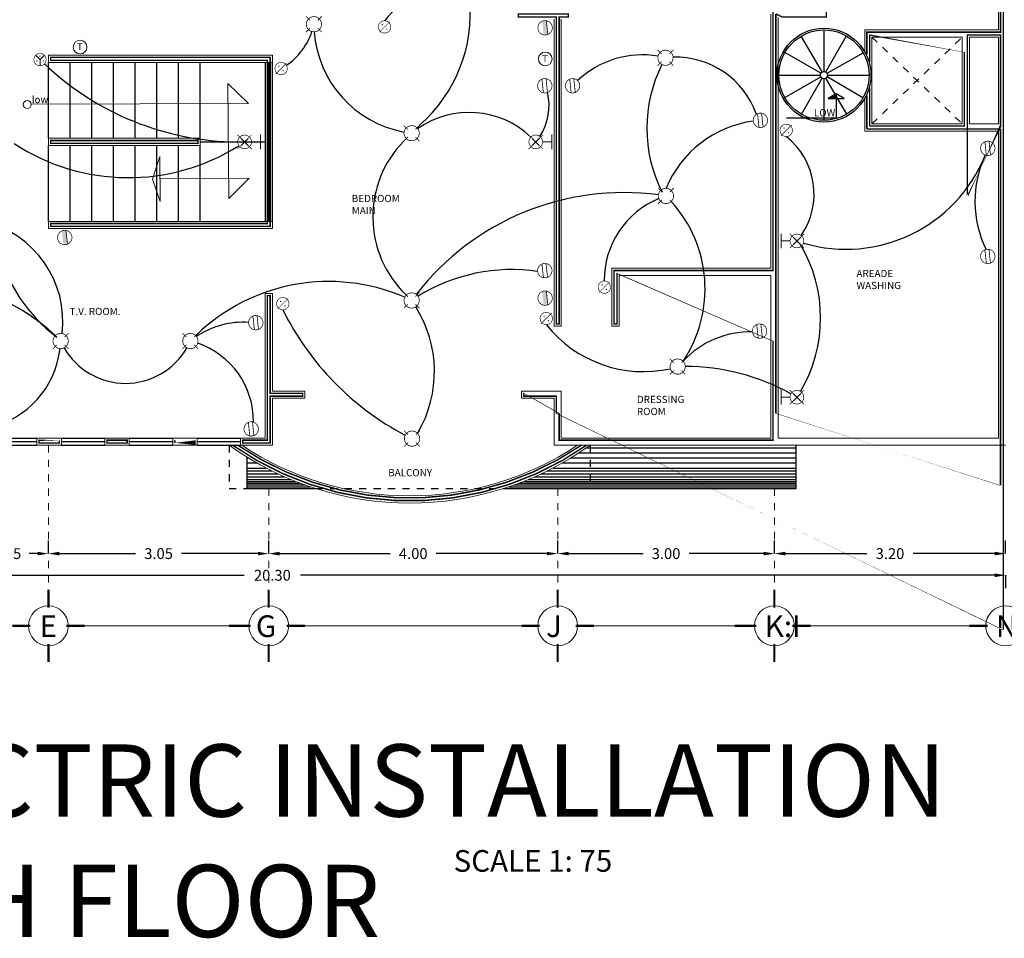
# Model space of a CAD drawing. Units: millimetres. Extents: x 53681 to 53749, y 52109 to 52319.
# Drawn here: x 53719 to 53733, y 52132 to 52144 of the extents above; entities that cross this region are included whole.
import ezdxf
from ezdxf.enums import TextEntityAlignment as Align

# ---------------------------------------------------------------- set-up
doc = ezdxf.new("R2010")
doc.units = ezdxf.units.MM
doc.header["$LTSCALE"] = 0.5
doc.linetypes.add('CENTER2', pattern=[28.575000000000003, 19.05, -3.175, 3.175, -3.175])
doc.linetypes.add('DASHED', pattern=[19.049999999999997, 12.7, -6.35])
for name, color, linetype in [('acabedos', 30, 'Continuous'), ('cableado', 5, 'Continuous'), ('calidad', 20, 'Continuous'), ('ESCALERA', 2, 'Continuous'), ('TEXT', 18, 'Continuous'), ('TEXT2', 119, 'Continuous'), ('TRAZO', 7, 'DASHED'), ('ventana', 11, 'Continuous')]:
    doc.layers.add(name, color=color, linetype=linetype)
for name, color, linetype, lineweight in [('CIRCEJES', 206, 'Continuous', 0), ('EJSCOT', 2, 'CENTER2', 0), ('INST-ELEC', 32, 'Continuous', 0), ('LINEJS', 32, 'Continuous', 0), ('MURO', 7, 'Continuous', 13)]:
    doc.layers.add(name, color=color, linetype=linetype, lineweight=lineweight)
doc.styles.add('AU', font='au101s01.shx')
doc.styles.add('RomanS', font='romans.shx')
doc.dimstyles.get("Standard").update_dxf_attribs({"dimtxt": 0.15, "dimasz": 0.15, "dimexe": 0.18, "dimexo": 0.0625, "dimgap": 0.09, "dimtad": 0, "dimtih": 1, "dimtoh": 1, "dimzin": 0, "dimdsep": 46, "dimtxsty": 'RomanS', "dimcen": 0.09, "dimclrd": 91, "dimclre": 7, "dimclrt": 190, "dimadec": 0, "dimazin": 0, "dimtfac": 1, "dimtofl": 0, "dimtmove": 0, "dimatfit": 3, "dimfxl": 1, "dimfxlon": 1, "dimtolj": 1, "dimtzin": 0, "dimarcsym": 0})

# ---------------------------------------------------------------- blocks, each defined once
blk = doc.blocks.new('rwww')
at = {"layer": 'MURO'}
for p, q in [((-0.271377756507718, -1.315950729134784), (-0.2855950113444123, 0.280553323449567)), ((0, 0), (-0.2855950113444123, 0.280553323449567)), ((0, 0), (-3.005808906913444, -0.00806208099675132)), ((-1.328180019307183, -1.044084872766689), (-1.227022209757706, -0.7319364306240459)), ((-1.221474146950641, -1.354947331979929), (-1.227022209757706, -0.7319364306240459)), ((-1.328180019307183, -1.044084872766689), (-1.221474146950641, -1.354947331979929)), ((0.008769601423409767, -1.030359173055331), (-1.224251953986823, -1.04301790255704)), ((0.009175566941848956, -1.030355717797647), (-0.271377756507718, -1.315950729134784))]:
    blk.add_line(p, q, dxfattribs=at)
blk.add_circle((-3.060680550326651, -0.01296537232701667), 0.05509028513918678, dxfattribs=at)
blk = doc.blocks.new('*D357')
at = {"layer": 'Defpoints', "color": 0, "transparency": 16777216}
for p in [(53718.57016999624, 52137.05853311344), (53719.72016999624, 52137.05853311344), (53719.72016999624, 52137.05853311344)]:
    blk.add_point(p, dxfattribs=at)
at = {"layer": 'MURO', "color": 7, "lineweight": -2, "transparency": 16777216}
for p, q in [((53718.57016999624, 52137.05853311344), (53718.57016999624, 52137.23853311344)), ((53719.72016999624, 52137.05853311344), (53719.72016999624, 52137.23853311344))]:
    blk.add_line(p, q, dxfattribs=at)
at = {"layer": 'MURO', "color": 91, "lineweight": -2, "transparency": 16777216}
for p, q in [((53718.72016999625, 52137.05853311344), (53718.83731285339, 52137.05853311344)), ((53719.57016999624, 52137.05853311344), (53719.4530271391, 52137.05853311344))]:
    blk.add_line(p, q, dxfattribs=at)
at = {"layer": 'MURO', "color": 91, "transparency": 16777216}
for points in [[(53718.72016999625, 52137.08353311344), (53718.72016999625, 52137.03353311344), (53718.57016999624, 52137.05853311344)], [(53719.57016999624, 52137.08353311344), (53719.57016999624, 52137.03353311344), (53719.72016999624, 52137.05853311344)]]:
    blk.add_solid(points, dxfattribs=at)
at = {"layer": 'MURO', "color": 190, "transparency": 16777216, "insert": (53719.14516999624, 52137.05853311344), "char_height": 0.15, "attachment_point": 5, "style": 'RomanS'}
blk.add_mtext('\\A1;1.15', dxfattribs=at)
blk = doc.blocks.new('*D358')
at = {"layer": 'Defpoints', "color": 0, "transparency": 16777216}
for p in [(53719.72016999624, 52137.05853311344), (53722.77016999626, 52137.05853311344), (53722.77016999626, 52137.05853311344)]:
    blk.add_point(p, dxfattribs=at)
at = {"layer": 'MURO', "color": 7, "lineweight": -2, "transparency": 16777216}
for p, q in [((53719.72016999624, 52137.05853311344), (53719.72016999624, 52137.23853311344)), ((53722.77016999626, 52137.05853311344), (53722.77016999626, 52137.23853311344))]:
    blk.add_line(p, q, dxfattribs=at)
at = {"layer": 'MURO', "color": 91, "lineweight": -2, "transparency": 16777216}
for p, q in [((53719.87016999624, 52137.05853311344), (53720.92659856768, 52137.05853311344)), ((53722.62016999625, 52137.05853311344), (53721.56374142482, 52137.05853311344))]:
    blk.add_line(p, q, dxfattribs=at)
at = {"layer": 'MURO', "color": 91, "transparency": 16777216}
for points in [[(53719.87016999624, 52137.08353311344), (53719.87016999624, 52137.03353311344), (53719.72016999624, 52137.05853311344)], [(53722.62016999625, 52137.08353311344), (53722.62016999625, 52137.03353311344), (53722.77016999626, 52137.05853311344)]]:
    blk.add_solid(points, dxfattribs=at)
at = {"layer": 'MURO', "color": 190, "transparency": 16777216, "insert": (53721.24516999625, 52137.05853311344), "char_height": 0.15, "attachment_point": 5, "style": 'RomanS'}
blk.add_mtext('\\A1;3.05', dxfattribs=at)
blk = doc.blocks.new('*D359')
at = {"layer": 'Defpoints', "color": 0, "transparency": 16777216}
for p in [(53722.77016999626, 52137.05853311344), (53726.77016999624, 52137.05853311344), (53726.77016999624, 52137.05853311344)]:
    blk.add_point(p, dxfattribs=at)
at = {"layer": 'MURO', "color": 7, "lineweight": -2, "transparency": 16777216}
for p, q in [((53722.77016999626, 52137.05853311344), (53722.77016999626, 52137.23853311344)), ((53726.77016999624, 52137.05853311344), (53726.77016999624, 52137.23853311344))]:
    blk.add_line(p, q, dxfattribs=at)
at = {"layer": 'MURO', "color": 91, "lineweight": -2, "transparency": 16777216}
for p, q in [((53722.92016999626, 52137.05853311344), (53724.45159856768, 52137.05853311344)), ((53726.62016999624, 52137.05853311344), (53725.08874142482, 52137.05853311344))]:
    blk.add_line(p, q, dxfattribs=at)
at = {"layer": 'MURO', "color": 91, "transparency": 16777216}
for points in [[(53722.92016999626, 52137.08353311344), (53722.92016999626, 52137.03353311344), (53722.77016999626, 52137.05853311344)], [(53726.62016999624, 52137.08353311344), (53726.62016999624, 52137.03353311344), (53726.77016999624, 52137.05853311344)]]:
    blk.add_solid(points, dxfattribs=at)
at = {"layer": 'MURO', "color": 190, "transparency": 16777216, "insert": (53724.77016999625, 52137.05853311344), "char_height": 0.15, "attachment_point": 5, "style": 'RomanS'}
blk.add_mtext('\\A1;4.00', dxfattribs=at)
blk = doc.blocks.new('*D360')
at = {"layer": 'Defpoints', "color": 0, "transparency": 16777216}
for p in [(53726.77016999624, 52137.05853311344), (53729.77016999624, 52137.05853311344), (53729.77016999624, 52137.05853311344)]:
    blk.add_point(p, dxfattribs=at)
at = {"layer": 'MURO', "color": 7, "lineweight": -2, "transparency": 16777216}
for p, q in [((53726.77016999624, 52137.05853311344), (53726.77016999624, 52137.23853311344)), ((53729.77016999624, 52137.05853311344), (53729.77016999624, 52137.23853311344))]:
    blk.add_line(p, q, dxfattribs=at)
at = {"layer": 'MURO', "color": 91, "lineweight": -2, "transparency": 16777216}
for p, q in [((53726.92016999624, 52137.05853311344), (53727.95159856767, 52137.05853311344)), ((53729.62016999624, 52137.05853311344), (53728.58874142481, 52137.05853311344))]:
    blk.add_line(p, q, dxfattribs=at)
at = {"layer": 'MURO', "color": 91, "transparency": 16777216}
for points in [[(53726.92016999624, 52137.08353311344), (53726.92016999624, 52137.03353311344), (53726.77016999624, 52137.05853311344)], [(53729.62016999624, 52137.08353311344), (53729.62016999624, 52137.03353311344), (53729.77016999624, 52137.05853311344)]]:
    blk.add_solid(points, dxfattribs=at)
at = {"layer": 'MURO', "color": 190, "transparency": 16777216, "insert": (53728.27016999624, 52137.05853311344), "char_height": 0.15, "attachment_point": 5, "style": 'RomanS'}
blk.add_mtext('\\A1;3.00', dxfattribs=at)
blk = doc.blocks.new('*D381')
at = {"layer": 'Defpoints', "color": 0, "transparency": 16777216}
for p in [(53729.77016999624, 52137.05853311344), (53732.97016999625, 52137.05853311344), (53732.97016999625, 52137.05853311344)]:
    blk.add_point(p, dxfattribs=at)
at = {"layer": 'MURO', "color": 7, "lineweight": -2, "transparency": 16777216}
for p, q in [((53729.77016999624, 52137.05853311344), (53729.77016999624, 52137.23853311344)), ((53732.97016999625, 52137.05853311344), (53732.97016999625, 52137.23853311344))]:
    blk.add_line(p, q, dxfattribs=at)
at = {"layer": 'MURO', "color": 91, "lineweight": -2, "transparency": 16777216}
for p, q in [((53729.92016999624, 52137.05853311344), (53731.05159856768, 52137.05853311344)), ((53732.82016999625, 52137.05853311344), (53731.68874142482, 52137.05853311344))]:
    blk.add_line(p, q, dxfattribs=at)
at = {"layer": 'MURO', "color": 91, "transparency": 16777216}
for points in [[(53729.92016999624, 52137.08353311344), (53729.92016999624, 52137.03353311344), (53729.77016999624, 52137.05853311344)], [(53732.82016999625, 52137.08353311344), (53732.82016999625, 52137.03353311344), (53732.97016999625, 52137.05853311344)]]:
    blk.add_solid(points, dxfattribs=at)
at = {"layer": 'MURO', "color": 190, "transparency": 16777216, "insert": (53731.37016999625, 52137.05853311344), "char_height": 0.15, "attachment_point": 5, "style": 'RomanS'}
blk.add_mtext('\\A1;3.20', dxfattribs=at)
blk = doc.blocks.new('*D382')
at = {"layer": 'Defpoints', "color": 0, "transparency": 16777216}
for p in [(53712.67016999625, 52136.75853311345), (53732.97016999625, 52136.75853311345), (53732.97016999625, 52136.75853311344)]:
    blk.add_point(p, dxfattribs=at)
at = {"layer": 'MURO', "color": 7, "lineweight": -2, "transparency": 16777216}
for p, q in [((53712.67016999625, 52136.75853311344), (53712.67016999625, 52136.57853311344)), ((53732.97016999625, 52136.75853311344), (53732.97016999625, 52136.57853311344))]:
    blk.add_line(p, q, dxfattribs=at)
at = {"layer": 'MURO', "color": 91, "lineweight": -2, "transparency": 16777216}
for p, q in [((53712.82016999625, 52136.75853311344), (53722.43016999625, 52136.75853311344)), ((53732.82016999625, 52136.75853311344), (53723.21016999625, 52136.75853311344))]:
    blk.add_line(p, q, dxfattribs=at)
at = {"layer": 'MURO', "color": 91, "transparency": 16777216}
for points in [[(53712.82016999625, 52136.78353311344), (53712.82016999625, 52136.73353311344), (53712.67016999625, 52136.75853311344)], [(53732.82016999625, 52136.78353311344), (53732.82016999625, 52136.73353311344), (53732.97016999625, 52136.75853311344)]]:
    blk.add_solid(points, dxfattribs=at)
at = {"layer": 'MURO', "color": 190, "transparency": 16777216, "insert": (53722.82016999625, 52136.75853311344), "char_height": 0.15, "attachment_point": 5, "style": 'RomanS'}
blk.add_mtext('\\A1;20.30', dxfattribs=at)
blk = doc.blocks.new('SPOT')
at = {"const_width": 0.01}
for points in [[(-0.1060660171738164, 0.1060660171738732), (-0.05203729193655704, 0.05203729193659967)], [(0.1060660171738448, 0.1060660171738306), (0.05203729192282935, 0.05203729192280093)], [(-0.1060660171738448, -0.1060660171738448), (-0.05203729193385698, -0.05203729193387119)], [(0.1060660171738448, -0.106066017173859), (0.05203729193658546, -0.05203729193658546)]]:
    blk.add_lwpolyline(points, dxfattribs=at)
blk.add_lwpolyline([(0.07215655597997284, -0.07215655597997284, 0.9999999999999999), (-0.07215655597997284, 0.07215655597997284, 1)], format="xyb", close=True, dxfattribs=at)
blk = doc.blocks.new('CONTACTO')
at = {"layer": 'INST-ELEC', "const_width": 0.01162725722175327}
blk.add_lwpolyline([(0.02116487525128719, -0.1390306393328018, -0.9999999999999999), (0.1889614425736568, 0.02876592798952515, -1)], format="xyb", close=True, dxfattribs=at)
at = {"layer": 'INST-ELEC', "const_width": 0.01291917469083697}
for points in [[(0.1601955145868033, -0.1601955145826111), (0, 0)], [(0.2087550787344981, -0.1128023631816575), (0.04739315139974565, 0.04855956414920115)]]:
    blk.add_lwpolyline(points, dxfattribs=at)
blk = doc.blocks.new('ARBOTANTE EXT.')
at = {"layer": 'INST-ELEC'}
for p, q in [((-3.302914855073027, 82.39199218765393), (-3.302914855073027, 82.55843356620105)), ((-3.19980309450716, 82.47521287692749), (-3.302914855073027, 82.47521287692749))]:
    blk.add_line(p, q, dxfattribs=at)
for points in [[(-3.161573485198801, 82.51499422595751), (-3.082010787147169, 82.43543152790588)], [(-3.161573485200847, 82.43543152789536), (-3.08201078713671, 82.51499422595961)]]:
    blk.add_lwpolyline(points, dxfattribs=at)
at = {"layer": 'INST-ELEC', "xscale": -0.7644776957376962, "yscale": 0.764477695737753, "zscale": 0.7644776957377565, "rotation": 180}
blk.add_blockref('SPOT', (-3.121792136168779, 82.47521287692749), dxfattribs=at)
blk = doc.blocks.new('ES')
at = {"layer": 'INST-ELEC'}
for p, q in [((-0.06041467065762163, 0.06041467065765005), (0, 0)), ((0.06041467065762163, 0.06041467065765005), (0, 0)), ((0, 0), (0, -0.08543924661033486))]:
    blk.add_line(p, q, dxfattribs=at)
at = {"layer": 'INST-ELEC', "const_width": 0.008372720931194805}
for points in [[(0, -0.08543924661033486, -0.9999999999999999), (0, 0.08543924661036328, -1)], [(0.003451655123996034, 0.04808270238852685, -1), (-0.004921065807195646, 0.04808270238852685, -1)], [(-0.04564272754410581, -0.01821335274814118, -1), (-0.03727000661291413, -0.01821335274814118, -1)], [(0.05044835064492759, -0.01612530701959258, -1), (0.04207562971373591, -0.01612530701959258, -1)]]:
    blk.add_lwpolyline(points, format="xyb", close=True, dxfattribs=at)
blk = doc.blocks.new('NUM')
blk.add_circle((0, 0), 0.1489827129943923)
at = {"style": 'AU', "width": 0.2831694270422047}
blk.add_attdef('NUM', text='', height=0.1452000000000001, dxfattribs=at).set_placement((-0.05563739871042017, -0.06581662648473596), (0.06575328938504388, -0.06581662648473596), align=Align.FIT)
blk = doc.blocks.new('APAGSEN')
at = {"const_width": 0.01}
for points in [[(0, -0.102044780081016, 0.9999999999999999), (0, 0.102044780081016, 1)], [(0.0414373147657372, 0.03726866614153579, 1), (0.03143731476573208, 0.03726866614153579, 1)], [(-0.0414373147657372, -0.03726866614153934, 1), (-0.03143731476573208, -0.03726866614153934, 1)]]:
    blk.add_lwpolyline(points, format="xyb", close=True, dxfattribs=at)
blk.add_lwpolyline([(0.09086789519422922, -0.09086789519422922), (-0.09086789519422922, 0.09086789519422567)], dxfattribs=at)
blk = doc.blocks.new('APAGA')
blk.add_blockref('APAGSEN', (0.6484883178210907, 0.3886010967088964))

msp = doc.modelspace()

# ---------------------------------------------------------------- hatches: boundary and pattern name
at = {"layer": 'MURO'}
h = msp.add_hatch(color=5, dxfattribs=at)
h.set_gradient(color1=(0, 0, 255), one_color=1, tint=1)
h.paths.add_polyline_path([(53726.61287588659, 52144.43697815652, 0.1460187956562662), (53726.55628380681, 52144.43019441483), (53726.57663499295, 52144.24098317196, 0.1460187956591581), (53726.63337525342, 52144.2463892321)])
h = msp.add_hatch(color=5, dxfattribs=at)
h.set_gradient(color1=(0, 0, 255), one_color=1, tint=1)
h.paths.add_polyline_path([(53719.96323123843, 52141.53314742811, 0.1460187956562662), (53719.90663915866, 52141.52636368643), (53719.92699034479, 52141.33715244356, 0.1460187956591581), (53719.98373060527, 52141.34255850369)])
h = msp.add_hatch(color=5, dxfattribs=at)
h.set_gradient(color1=(0, 0, 255), one_color=1, tint=1)
h.paths.add_polyline_path([(53726.61287588659, 52140.69371945233, 0.1460187956562662), (53726.55628380681, 52140.68693571064), (53726.57663499295, 52140.49772446777, 0.1460187956591581), (53726.63337525342, 52140.5031305279)])

# ---------------------------------------------------------------- linework, layer by layer
at = {"color": 0}
msp.add_lwpolyline([(53730.62653624364, 52143.42260581562), (53730.62653624364, 52143.08653538798), (53729.93622585184, 52143.08653538798)], dxfattribs=at)
msp.add_lwpolyline([(53730.62653624364, 52143.42260581562), (53730.51539426549, 52143.36197621344), (53730.73767822178, 52143.36197621344)], close=True, dxfattribs=at)
at = {"color": 9}
msp.add_solid([(53730.51539426549, 52143.36197621344), (53730.62653624364, 52143.36197621344), (53730.62653624364, 52143.42260581562)], dxfattribs=at)
at = {"layer": 'acabedos'}
for p, q in [((53730.07016999626, 52137.95853311344), (53730.07016999626, 52138.55853311344)), ((53727.06594545439, 52138.45353311344), (53730.07016999626, 52138.45353311345)), ((53727.17034090866, 52138.52353311345), (53730.07016999626, 52138.52353311345)), ((53722.47016999625, 52137.95853311347), (53722.47016999625, 52138.39309561823)), ((53722.47016999625, 52138.38353311345), (53722.48584962976, 52138.38353311345)), ((53722.47016999625, 52138.31353311346), (53722.60548030265, 52138.31353311347)), ((53726.83485968984, 52138.31353311346), (53730.07016999626, 52138.31353311345)), ((53726.95449036274, 52138.38353311345), (53730.07016999626, 52138.38353311345)), ((53722.47016999625, 52138.24353311345), (53722.73476386648, 52138.24353311345)), ((53722.47016999625, 52138.20353311345), (53722.81372369485, 52138.20353311346)), ((53722.47016999625, 52138.16353311345), (53722.89697568407, 52138.16353311344)), ((53726.54336430843, 52138.16353311344), (53730.07016999626, 52138.16353311345)), ((53726.62661629764, 52138.20353311345), (53730.07016999626, 52138.20353311345)), ((53726.70557612601, 52138.24353311345), (53730.07016999626, 52138.24353311345)), ((53722.47016999625, 52138.12353311345), (53722.98513757578, 52138.12353311345)), ((53722.47016999625, 52138.08353311345), (53723.07900044375, 52138.08353311345)), ((53722.47016999625, 52138.05853311345), (53723.1410088265, 52138.05853311345)), ((53722.47016999625, 52138.03353311345), (53723.20596641018, 52138.03353311345)), ((53726.23437358232, 52138.03353311346), (53730.07016999626, 52138.03353311345)), ((53726.29933116601, 52138.05853311346), (53730.07016999626, 52138.05853311345)), ((53726.36133954875, 52138.08353311345), (53730.07016999626, 52138.08353311345)), ((53726.45520241671, 52138.12353311345), (53730.07016999626, 52138.12353311345)), ((53722.47016999625, 52138.00853311345), (53723.27427062215, 52138.00853311345)), ((53722.47016999625, 52137.98353311345), (53723.34642056492, 52137.98353311345)), ((53722.47016999625, 52137.95853311347), (53723.42305781905, 52137.95853311347)), ((53726.01728217338, 52137.95853311345), (53730.07016999626, 52137.95853311344)), ((53726.09391942758, 52137.98353311345), (53730.07016999626, 52137.98353311345)), ((53726.16606937038, 52138.00853311346), (53730.07016999626, 52138.00853311345))]:
    msp.add_line(p, q, dxfattribs=at)
at = {"layer": 'cableado'}
for centre, radius, start, end in [((53725.28450226171, 52143.7282852944), 1.153274913867838, 82.48929361075474, 142.1444287676529), ((53723.50480225944, 52144.53683383439), 2.055875086960506, 311.1529496161966, 5.771067568559704), ((53722.49861047575, 52144.57794140636), 0.9171751804691195, 304.2048675171293, 341.4755646659568), ((53724.92064023474, 52144.39432580094), 1.524716341706599, 184.1899645963341, 259.5497294467322), ((53727.94241573467, 52142.65756589382), 1.306193542670983, 80.44414536843583, 133.363156268046), ((53728.39994549547, 52142.7439141829), 1.188063341079159, 19.45994563608477, 91.57149912169866), ((53722.37404915038, 52146.69601151866), 3.937617186207934, 226.5346805462016, 269.518953403114), ((53729.9687241157, 52142.9499201664), 1.964842662143614, 153.3525705751331, 206.7768943671392), ((53725.88746033514, 52143.26150961767), 0.7638001811357263, 326.1248523421037, 13.79767975147534), ((53725.54351215492, 52141.9223277436), 1.244348529767553, 46.54738315526729, 124.8740412236426), ((53729.68161315786, 52141.53338246408), 1.527061043371893, 97.69379334177147, 157.5587433336436), ((53729.30774710637, 52142.03799521521), 1.011532818770848, 325.3155280525958, 51.76505898991638), ((53721.19184961676, 52141.84455993997), 2.245064514331285, 157.6440145558947, 232.8297425758941), ((53720.82306136344, 52145.14199641805), 2.877879392102372, 236.7327636202662, 302.1956714481484), ((53725.70823927184, 52141.72132831063), 1.497758341245513, 135.5643001385182, 225.9391384042694), ((53730.76068727647, 52143.35067547208), 2.077737926280396, 253.5497901043594, 338.1250666641034), ((53734.04620883317, 52141.93638261836), 1.500765821542146, 154.7506042332381, 206.3356208083786), ((53727.688088852, 52138.41827381134), 3.639291523029455, 82.48460407437173, 142.2239550125458), ((53728.64929391357, 52140.83467746402), 1.23650746786508, 112.8283737996846, 180.0738880689497), ((53727.00835835301, 52140.72344262707), 1.801460221056372, 326.2327861523859, 42.27190386960652), ((53718.49564329103, 52140.27154862614), 1.424745327105893, 353.2863929084123, 76.44528605298149), ((53728.41447075434, 52140.32008810168), 1.995333114804943, 329.4115515468065, 30.69142859896787), ((53726.13898709312, 52138.51793413448), 2.473518450105396, 81.77859066137842, 121.7719219942057), ((53718.02213904815, 52138.20799071985), 2.589147983837786, 46.14362426321343, 95.84097778470044), ((53723.60084466251, 52138.19079543209), 2.635445410785291, 66.48151916514392, 134.0969865285921), ((53723.38723282515, 52139.57751487236), 1.677230090653642, 329.7304961996057, 32.32724717942938), ((53726.51490082227, 52142.2032313727), 3.966799421011265, 206.495182990369, 242.1162844672201), ((53722.41419719598, 52139.11075076208), 1.151256607528992, 86.15160806886023, 124.0371909312549), ((53727.95875205265, 52141.29746209368), 1.719355488741103, 218.4386388603855, 282.4764360862384), ((53729.43914343091, 52138.85550683728), 1.273573919943748, 88.77979295792312, 137.1184336232858), ((53721.41394303236, 52138.88922588355), 1.145279770121779, 359.4713621990252, 71.02277478284299), ((53718.61649766313, 52140.0439170938), 1.273315009624371, 282.856465119649, 353.368298776321), ((53720.78721903136, 52140.39703995827), 0.9811868226913061, 209.9015035953472, 330.0984964046528), ((53728.52922780324, 52136.60093032592), 3.048324469329041, 61.16332703694882, 89.85858629340613)]:
    msp.add_arc(centre, radius, start, end, dxfattribs=at)
at = {"layer": 'calidad', "const_width": 0.02}
for points in [[(53729.75016999623, 52144.5917431103), (53729.75016999624, 52140.97853311345), (53727.55016999626, 52140.97853311345), (53727.55016999626, 52140.23853311345), (53727.59016999626, 52140.23853311345), (53727.59016999626, 52140.93853311345), (53729.75016999623, 52140.93853311344), (53729.75016999624, 52138.62853311345), (53726.79016999625, 52138.62853311345), (53726.79016999626, 52139.27853311345), (53726.30016999623, 52139.27853311344), (53726.30016999623, 52139.23853311344), (53726.75016999624, 52139.23853311344), (53726.75016999623, 52138.58853311345), (53732.94016999625, 52138.58853311344), (53732.94016999624, 52144.20853311341), (53732.94016999623, 52148.52853311344)], [(53731.09016999623, 52144.20853311347), (53731.09016999623, 52144.23853311346), (53732.40016999623, 52144.23853311344), (53732.40016999624, 52142.97853311346), (53731.09016999623, 52142.97853311346)], [(53731.09016999623, 52144.20853311347), (53731.09016999623, 52143.86372799987)], [(53731.05016999625, 52144.03003129302), (53731.05016999625, 52143.96904842842)], [(53731.09016999623, 52143.5092212895), (53731.09016999623, 52142.97853311346)], [(53731.05016999625, 52143.40390086095), (53731.05016999625, 52142.93853311345)], [(53731.05016999625, 52142.93853311345), (53732.90016999623, 52142.93853311345)]]:
    msp.add_lwpolyline(points, dxfattribs=at)
for points in [[(53732.90016999623, 52142.93853311345), (53732.90016999625, 52138.62853311345), (53729.79016999625, 52138.62853311344), (53729.79016999622, 52144.53073919395, -0.007464041295990184), (53729.87730662773, 52144.48853311344), (53730.49016999624, 52144.48853311344), (53730.49016999624, 52148.48853311345), (53732.90016999625, 52148.48853311344), (53732.90016999623, 52144.27853311344), (53731.05016999626, 52144.27853311344), (53731.05016999625, 52144.03003129302)], [(53722.27220655698, 52138.55853311344, 0.3145471814009857), (53727.16813343553, 52138.55853311345, 0.3145471814009857)], [(53722.34277120766, 52138.55853311344, 0.307058287190941), (53727.09756878485, 52138.55853311345, 0.3012669089086291)]]:
    msp.add_lwpolyline(points, format="xyb", dxfattribs=at)
for points in [[(53726.75016999624, 52140.23853311345), (53726.75016999624, 52144.48853311344), (53726.22516999624, 52144.48853311344), (53726.22516999624, 52144.52853311345), (53726.91651562384, 52144.52853311344), (53726.91651562384, 52144.48853311344), (53726.79016999626, 52144.48853311344), (53726.79016999626, 52140.23853311345)], [(53732.44016999623, 52144.23853311344), (53732.44016999624, 52142.97853311346), (53732.90016999623, 52142.97853311345), (53732.90016999623, 52144.23853311341)], [(53722.75016999624, 52141.62853311344), (53719.75016999624, 52141.62853311344), (53719.75016999624, 52141.58853311344), (53722.79016999625, 52141.58853311345), (53722.79016999625, 52141.65853311346), (53722.79016999625, 52143.85853311345), (53722.79016999625, 52143.92853311343), (53719.75016999624, 52143.92853311343), (53719.75016999624, 52143.88853311344), (53722.75016999624, 52143.88853311344)], [(53721.79016999627, 52142.77853311344), (53721.79016999627, 52142.73853311343), (53719.75016999625, 52142.73853311342), (53719.75016999625, 52142.77853311344)], [(53722.41016999623, 52138.62853311343), (53722.75016999623, 52138.62853311343), (53722.75016999624, 52140.62853311345), (53722.79016999625, 52140.62853311345), (53722.79016999625, 52139.27853311344), (53723.24016999623, 52139.27853311344), (53723.24016999624, 52139.23853311344), (53722.79016999624, 52139.23853311344), (53722.79016999624, 52138.58853311344), (53722.41016999623, 52138.58853311344)], [(53719.59016999626, 52138.62853311345), (53719.87016999623, 52138.62853311344), (53719.87016999624, 52138.58853311344), (53719.59016999626, 52138.58853311344)], [(53720.53016999624, 52138.62853311346), (53720.81016999624, 52138.62853311344), (53720.81016999624, 52138.58853311344), (53720.53016999624, 52138.58853311344)], [(53721.47016999625, 52138.62853311345), (53721.75016999623, 52138.62853311344), (53721.75016999622, 52138.58853311343), (53721.47016999624, 52138.58853311344)]]:
    msp.add_lwpolyline(points, close=True, dxfattribs=at)
at = {"layer": 'CIRCEJES', "const_width": 0.03}
for points in [[(53719.72016999624, 52136.30861454023), (53719.72016999624, 52136.55878688274)], [(53722.77016999626, 52136.30861454023), (53722.77016999626, 52136.55878688273)], [(53726.77016999624, 52136.30861454023), (53726.77016999624, 52136.55878688273)], [(53729.77016999624, 52136.30861454023), (53729.77016999624, 52136.55878688273)], [(53719.47008856945, 52136.05853311344), (53719.21991622695, 52136.05853311344)], [(53719.97025142303, 52136.05853311344), (53720.22042376553, 52136.05853311344)], [(53722.22025142302, 52136.05853311344), (53722.47042376552, 52136.05853311344)], [(53722.22025142302, 52136.05853311343), (53722.47042376552, 52136.05853311343)], [(53722.52008856946, 52136.05853311344), (53722.26991622696, 52136.05853311344)], [(53723.02025142305, 52136.05853311344), (53723.27042376555, 52136.05853311344)], [(53726.52008856945, 52136.05853311344), (53726.26991622695, 52136.05853311344)], [(53727.02025142303, 52136.05853311344), (53727.27042376553, 52136.05853311344)], [(53729.220251423, 52136.05853311344), (53729.4704237655, 52136.05853311344)], [(53729.22025142301, 52136.05853311343), (53729.47042376551, 52136.05853311343)], [(53729.52008856945, 52136.05853311344), (53729.26991622695, 52136.05853311344)], [(53730.02025142303, 52136.05853311344), (53730.27042376553, 52136.05853311344)], [(53732.72008856946, 52136.05853311344), (53732.46991622696, 52136.05853311344)], [(53719.72016999624, 52135.80845168665), (53719.72016999624, 52135.55827934415)], [(53722.77016999626, 52135.80845168664), (53722.77016999626, 52135.55827934414)], [(53726.77016999624, 52135.80845168664), (53726.77016999624, 52135.55827934414)], [(53729.77016999624, 52135.80845168664), (53729.77016999624, 52135.55827934414)]]:
    msp.add_lwpolyline(points, dxfattribs=at)
at = {"layer": 'CIRCEJES', "color": 0}
for centre in [(53719.72016999624, 52136.05853311344), (53722.77016999626, 52136.05853311344), (53726.77016999624, 52136.05853311344), (53729.77016999624, 52136.05853311344), (53732.97016999625, 52136.05853311344)]:
    msp.add_circle(centre, 0.2763156347905484, dxfattribs=at)
at = {"layer": 'EJSCOT', "ltscale": 0.0005}
for p, q in [((53719.72016999625, 52138.55853311344), (53719.72016999624, 52136.55878688274)), ((53722.77016999626, 52137.95853311348), (53722.77016999626, 52136.55878688273)), ((53726.77016999626, 52137.95853311346), (53726.77016999624, 52136.55878688273)), ((53729.77016999624, 52137.95853311345), (53729.77016999624, 52136.55878688273))]:
    msp.add_line(p, q, dxfattribs=at)
at = {"layer": 'ESCALERA'}
for p, q in [((53730.45610978134, 52144.30860025047), (53730.45610978134, 52143.73360025047)), ((53730.43086141655, 52143.72675717431), (53730.14050522153, 52144.22306179852)), ((53730.48095374098, 52143.72699123651), (53730.76665927676, 52144.22598757601)), ((53730.41291950405, 52143.70879151775), (53729.91623131518, 52143.99849109152)), ((53730.49958985602, 52143.70828796211), (53730.99961071476, 52143.99219664606)), ((53719.72016999625, 52142.80853311344), (53719.72016999625, 52143.85853311343)), ((53720.02016999626, 52142.80853311344), (53720.02016999626, 52143.85853311343)), ((53720.32016999626, 52142.80853311344), (53720.32016999625, 52143.85853311343)), ((53720.62016999626, 52142.80853311344), (53720.62016999626, 52143.85853311343)), ((53720.92016999627, 52142.80853311344), (53720.92016999627, 52143.85853311343)), ((53721.22016999627, 52142.80853311344), (53721.22016999626, 52143.85853311343)), ((53721.52016999627, 52142.80853311344), (53721.52016999627, 52143.85853311342)), ((53721.82016999627, 52142.80853311344), (53721.82016999628, 52143.85853311342)), ((53729.83110978134, 52143.68360025047), (53730.40610978134, 52143.68360025047)), ((53729.91260884793, 52143.37500385486), (53730.41262970667, 52143.65891253882)), ((53730.14556028594, 52143.14121292493), (53730.43126582172, 52143.64020926443)), ((53730.45610978134, 52143.63360025047), (53730.45610978134, 52143.05860025047)), ((53730.77171434114, 52143.14413870242), (53730.48135814613, 52143.64044332663)), ((53730.99598824752, 52143.36870940945), (53730.49930005863, 52143.65840898319)), ((53730.50610978135, 52143.68360025047), (53731.08110978134, 52143.68360025047)), ((53719.72016999625, 52141.65853311344), (53719.72016999625, 52142.70853311343)), ((53720.02016999626, 52141.65853311344), (53720.02016999626, 52142.70853311343)), ((53720.32016999626, 52141.65853311344), (53720.32016999625, 52142.70853311343)), ((53720.62016999626, 52141.65853311344), (53720.62016999626, 52142.70853311343)), ((53720.92016999627, 52141.65853311344), (53720.92016999627, 52142.70853311343)), ((53721.22016999627, 52141.65853311344), (53721.22016999626, 52142.70853311343)), ((53721.52016999627, 52141.65853311344), (53721.52016999627, 52142.70853311342)), ((53721.82016999627, 52142.75853311343), (53722.72016999625, 52142.75853311343)), ((53721.82016999627, 52141.65853311344), (53721.82016999628, 52142.70853311342))]:
    msp.add_line(p, q, dxfattribs=at)
for radius in [0.65, 0.625, 0.05]:
    msp.add_circle((53730.45610978134, 52143.68360025047), radius, dxfattribs=at)
at = {"layer": 'INST-ELEC', "const_width": 0.009766896066255606}
for points in [[(53726.49685218344, 52144.3281019792, -0.9999999999999999), (53726.6950412347, 52144.34941880061, -1)], [(53719.84720753528, 52141.4242712508, -0.9999999999999999), (53720.04539658655, 52141.4455880722, -1)], [(53726.49685218344, 52140.58484327501, -0.9999999999999999), (53726.6950412347, 52140.60616009642, -1)]]:
    msp.add_lwpolyline(points, format="xyb", close=True, dxfattribs=at)
at = {"layer": 'INST-ELEC', "const_width": 0.01085210674028401}
for points in [[(53726.63337525342, 52144.24638923209), (53726.61287588659, 52144.43697815651)], [(53719.98373060527, 52141.34255850368), (53719.96323123843, 52141.5331474281)], [(53726.63337525342, 52140.5031305279), (53726.61287588659, 52140.69371945232)]]:
    msp.add_lwpolyline(points, dxfattribs=at)
at = {"layer": 'LINEJS'}
for p, q in [((53720.22042376553, 52136.05853311344), (53722.22025142302, 52136.05853311343)), ((53723.27042376555, 52136.05853311344), (53726.26991622695, 52136.05853311344)), ((53727.27042376553, 52136.05853311344), (53729.220251423, 52136.05853311344)), ((53730.27042376553, 52136.05853311344), (53732.46991622696, 52136.05853311344))]:
    msp.add_line(p, q, dxfattribs=at)
at = {"layer": 'MURO'}
for p, q in [((53732.87016999625, 52148.45853311344), (53732.87016999623, 52144.30853311344)), ((53726.72016999624, 52140.20853311345), (53726.72016999624, 52144.45853311344)), ((53726.82016999626, 52140.20853311345), (53726.82016999626, 52144.45853311344)), ((53729.72016999623, 52144.52958501376), (53729.72016999623, 52141.00853311345)), ((53729.82016999622, 52144.48327567805), (53729.82016999624, 52138.65853311344)), ((53731.02016999626, 52144.30853311344), (53732.87016999623, 52144.30853311344)), ((53731.02016999625, 52144.00661120069), (53731.02016999625, 52144.30853311344)), ((53731.12016999623, 52144.20853311347), (53732.37016999624, 52144.20853311343)), ((53731.1201699962, 52143.00853311346), (53731.12016999623, 52144.20853311347)), ((53731.12016999623, 52144.20853311347), (53731.1201699962, 52143.00853311346)), ((53732.37016999623, 52144.20853311344), (53732.37016999624, 52143.00853311346)), ((53732.47016999624, 52144.20853311343), (53732.87016999623, 52144.20853311341)), ((53732.47016999623, 52144.20853311344), (53732.47016999624, 52143.00853311346)), ((53732.87016999623, 52144.20853311341), (53732.87016999623, 52143.00853311345)), ((53719.72016999624, 52143.95853311343), (53722.82016999625, 52143.95853311343)), ((53719.72016999625, 52143.85853311344), (53719.72016999625, 52143.95853311343)), ((53722.82016999625, 52143.85853311345), (53722.82016999625, 52143.95853311343)), ((53719.72016999624, 52143.85853311345), (53722.72016999625, 52143.85853311344)), ((53722.72016999625, 52143.85853311344), (53722.82016999625, 52143.85853311345)), ((53731.02016999625, 52142.90853311345), (53731.02016999625, 52143.36058930025)), ((53731.1201699962, 52143.00853311346), (53732.37016999624, 52143.00853311346)), ((53732.47016999624, 52143.00853311346), (53732.87016999623, 52143.00853311345)), ((53721.82016999627, 52142.80853311344), (53719.72016999625, 52142.80853311344)), ((53719.72016999625, 52142.80853311344), (53719.72016999625, 52142.70853311342)), ((53721.82016999627, 52142.80853311344), (53721.82016999628, 52142.70853311343)), ((53731.02016999625, 52142.90853311345), (53732.87016999623, 52142.90853311345)), ((53732.87016999623, 52142.90853311345), (53732.87016999623, 52142.60853311345)), ((53721.82016999627, 52142.70853311343), (53719.72016999625, 52142.70853311342)), ((53732.87016999623, 52142.60853311345), (53732.87016999625, 52138.65853311345)), ((53719.72016999624, 52141.65853311345), (53722.72016999625, 52141.65853311344)), ((53719.72016999624, 52141.55853311344), (53719.72016999625, 52141.65853311344)), ((53719.72016999624, 52141.55853311345), (53722.82016999625, 52141.55853311345)), ((53722.72016999625, 52141.65853311344), (53722.82016999625, 52141.65853311345)), ((53722.82016999625, 52141.55853311345), (53722.82016999625, 52141.65853311346)), ((53727.52016999626, 52140.20853311345), (53727.52016999626, 52141.00853311345)), ((53727.52016999626, 52141.00853311345), (53729.72016999624, 52141.00853311345)), ((53727.62016999625, 52140.20853311345), (53727.62016999625, 52140.90853311345)), ((53727.62016999626, 52140.90853311346), (53729.72016999624, 52140.90853311345)), ((53729.72016999623, 52140.90853311344), (53729.72016999624, 52138.65853311345)), ((53722.72016999624, 52140.65853311345), (53722.72016999623, 52138.65853311343)), ((53722.72016999624, 52140.65853311345), (53722.82016999625, 52140.65853311345)), ((53722.82016999624, 52140.65853311345), (53722.82016999625, 52139.30853311344)), ((53726.82016999626, 52140.20853311345), (53726.72016999624, 52140.20853311345)), ((53727.52016999626, 52140.20853311345), (53727.62016999625, 52140.20853311345)), ((53722.82016999624, 52139.30853311344), (53723.27016999623, 52139.30853311344)), ((53723.27016999623, 52139.30853311344), (53723.27016999623, 52139.20853311344)), ((53726.27016999623, 52139.30853311344), (53726.82016999626, 52139.30853311345)), ((53726.27016999623, 52139.30853311344), (53726.27016999623, 52139.20853311344)), ((53726.82016999625, 52139.30853311344), (53726.82016999625, 52138.65853311345)), ((53722.82016999625, 52139.20853311343), (53722.82016999624, 52138.55853311344)), ((53722.82016999624, 52139.20853311344), (53723.27016999624, 52139.20853311344)), ((53726.27016999623, 52139.20853311344), (53726.72016999624, 52139.20853311344)), ((53726.72016999624, 52139.20853311344), (53726.72016999623, 52138.55853311344)), ((53719.56016999625, 52138.65853311344), (53719.56016999625, 52138.55853311344)), ((53719.90016999624, 52138.65853311346), (53719.56016999625, 52138.65853311345)), ((53719.90016999624, 52138.55853311344), (53719.56016999626, 52138.55853311344)), ((53719.90016999623, 52138.65853311344), (53719.90016999624, 52138.55853311344)), ((53720.50016999624, 52138.65853311344), (53720.50016999624, 52138.55853311344)), ((53720.84016999624, 52138.65853311346), (53720.50016999624, 52138.65853311346)), ((53720.84016999624, 52138.55853311344), (53720.50016999624, 52138.55853311344)), ((53720.84016999624, 52138.65853311344), (53720.84016999624, 52138.55853311344)), ((53721.44016999624, 52138.65853311344), (53721.44016999624, 52138.55853311344)), ((53721.78016999622, 52138.65853311343), (53721.44016999625, 52138.65853311345)), ((53721.78016999622, 52138.55853311344), (53721.44016999624, 52138.55853311344)), ((53721.78016999623, 52138.65853311344), (53721.78016999623, 52138.55853311344)), ((53722.38016999624, 52138.65853311344), (53722.38016999624, 52138.55853311344)), ((53722.72016999623, 52138.65853311343), (53722.38016999623, 52138.65853311343)), ((53722.82016999624, 52138.55853311344), (53722.38016999624, 52138.55853311344)), ((53726.72016999623, 52138.55853311345), (53732.97016999625, 52138.55853311344)), ((53726.82016999625, 52138.65853311344), (53729.72016999624, 52138.65853311345)), ((53729.82016999624, 52138.65853311345), (53732.87016999625, 52138.65853311345)), ((53732.57016999624, 52138.65853311344), (53732.67016999625, 52138.65853311344))]:
    msp.add_line(p, q, dxfattribs=at)
for radius, start, end in [(4.306250000038585, 234.5106567501348, 305.4893432495172), (4.206250000038585, 236.4683680482453, 303.5316319521099)]:
    msp.add_arc((53724.72016999625, 52142.06478311348), radius, start, end, dxfattribs=at)
at = {"layer": 'TRAZO', "ltscale": 0.0003}
for p, q in [((53731.1201699962, 52143.00853311346), (53732.37016999624, 52144.20853311343)), ((53731.12016999623, 52144.20853311347), (53732.37016999624, 52143.00853311346)), ((53722.22016999625, 52138.55853311344), (53722.22016999625, 52137.95853311344)), ((53727.22016999626, 52138.55853311345), (53727.22016999627, 52137.95853311346)), ((53722.22016999625, 52137.95853311344), (53727.22016999626, 52137.95853311344))]:
    msp.add_line(p, q, dxfattribs=at)
at = {"layer": 'ventana'}
for p, q in [((53722.72016999625, 52143.85853311344), (53722.72016999624, 52141.65853311343)), ((53722.77016999625, 52141.65853311344), (53722.77016999625, 52143.85853311344)), ((53722.82016999625, 52141.65853311346), (53722.82016999625, 52143.85853311345)), ((53718.96016999624, 52138.65853311345), (53719.56016999625, 52138.65853311344)), ((53718.96016999625, 52138.60853311345), (53719.56016999625, 52138.60853311345)), ((53718.96016999625, 52138.55853311344), (53719.56016999625, 52138.55853311344)), ((53719.90016999623, 52138.65853311345), (53720.50016999624, 52138.65853311344)), ((53719.90016999624, 52138.60853311345), (53720.50016999624, 52138.60853311345)), ((53719.90016999624, 52138.55853311344), (53720.50016999624, 52138.55853311344)), ((53720.84016999623, 52138.65853311345), (53721.44016999624, 52138.65853311344)), ((53720.84016999624, 52138.60853311345), (53721.44016999624, 52138.60853311345)), ((53720.84016999624, 52138.55853311344), (53721.44016999624, 52138.55853311344)), ((53721.78016999622, 52138.65853311344), (53722.38016999623, 52138.65853311343)), ((53721.78016999623, 52138.60853311344), (53722.38016999623, 52138.60853311344)), ((53721.78016999623, 52138.55853311344), (53722.38016999623, 52138.55853311344))]:
    msp.add_line(p, q, dxfattribs=at)

# ---------------------------------------------------------------- block references
at = {"layer": 'INST-ELEC', "ltscale": 0.3333}
for name, p, xscale, yscale, zscale in [('SPOT', (53723.39593635571, 52144.38816106801), 1.032044889245299, 1.032044889245299, 1.032044889245299), ('APAGA', (53724.91688348242, 52144.0252150288), -0.8372720931220101, 0.8372720931220101, 0.8372720931194881), ('SPOT', (53728.26231985933, 52143.92397930259), 1.032044889245299, 1.032044889245299, 1.032044889245299), ('APAGA', (53723.48434353036, 52143.44935592864), -0.8372720931220101, 0.8372720931220101, 0.8372720931194881), ('SPOT', (53724.7482498972, 52142.8793863651), 1.032044889245299, 1.032044889245299, 1.032044889245299), ('APAGA', (53730.47673331914, 52142.59260802186), -0.8372720931220101, 0.8372720931220101, 0.8372720931194881), ('ARBOTANTE EXT.', (53718.63731697023, 52042.40269408403), -1.216800000009243, 1.216800000009243, 1.2168), ('ARBOTANTE EXT.', (53722.66784295272, 52042.40269408403), -1.216800000009243, 1.216800000009243, 1.2168), ('SPOT', (53728.26828112607, 52142.01101923994), 1.032044889245299, 1.032044889245299, 1.032044889245299), ('APAGA', (53727.9588105663, 52140.42233365974), -0.8372720931220101, 0.8372720931220101, 0.8372720931194881), ('APAGA', (53723.50768809186, 52140.19362700536), -0.8372720931220101, 0.8372720931220101, 0.8372720931194881), ('SPOT', (53724.7482498972, 52140.56345205786), 1.032044889245299, 1.032044889245299, 1.032044889245299), ('APAGA', (53727.1549860981, 52139.98865419878), -0.8372720931220101, 0.8372720931220101, 0.8372720931194881), ('SPOT', (53719.88911889945, 52140.00188969056), 1.032044889245299, 1.032044889245299, 1.032044889245299), ('SPOT', (53721.68531916328, 52140.00188969056), 1.032044889245299, 1.032044889245299, 1.032044889245299), ('SPOT', (53728.43144822218, 52139.64768617826), 1.032044889245299, 1.032044889245299, 1.032044889245299), ('SPOT', (53724.75421116394, 52138.65049199521), 1.032044889245299, 1.032044889245299, 1.032044889245299)]:
    msp.add_blockref(name, p, dxfattribs=dict(at, xscale=xscale, yscale=yscale, zscale=zscale))
at = {"layer": 'INST-ELEC', "color": 7}
ref = msp.add_blockref('NUM', (53720.1576818564, 52144.07247610284), dxfattribs=dict(at, xscale=-0.6369682339282008, yscale=0.6369682339282008, zscale=0.6369682339270376))
ref.add_attrib('NUM', 'T', dxfattribs={"layer": '0', "height": 0.09554523508905566, "style": 'AU', "width": 1.254036033981989}).set_placement((53720.11441454585, 52144.0291671149), (53720.19429265763, 52144.0291671149), align=Align.FIT)
at = {"layer": 'INST-ELEC', "ltscale": 0.3333}
msp.add_blockref('ES', (53719.60393197444, 52143.89756910606), dxfattribs=at)
at = {"layer": 'INST-ELEC', "color": 7}
ref = msp.add_blockref('NUM', (53726.59717618427, 52143.90735959512), dxfattribs=dict(at, xscale=-0.6369682339282008, yscale=0.6369682339282008, zscale=0.6369682339270376))
ref.add_attrib('NUM', 'T', dxfattribs={"layer": '0', "height": 0.09554523508905566, "style": 'AU', "width": 1.254036033981989}).set_placement((53726.55390887371, 52143.86405060718), (53726.6337869855, 52143.86405060718), align=Align.FIT)
at = {"layer": 'INST-ELEC', "ltscale": 0.3333}
for name, p, xscale, yscale, zscale, rotation in [('CONTACTO', (53726.55212880487, 52143.62747666037), 0.8400000000005438, 0.8400000000005438, 0.8400000000005438, 321.1390194905678), ('CONTACTO', (53726.93609871367, 52143.62747666037), 0.8400000000005436, 0.8400000000005436, 0.8400000000005436, 321.1390194905678), ('CONTACTO', (53729.53660362813, 52143.14878889392), 0.8400000000005438, 0.8400000000005438, 0.8400000000005438, 321.1390194905678), ('CONTACTO', (53732.68406858968, 52142.7613361878), 0.8400000000005436, 0.8400000000005436, 0.8400000000005436, 321.1390194905678), ('ARBOTANTE EXT.', (53733.88050556948, 52241.74277958978), -1.216800000009243, 1.216800000009243, 1.2168, 180), ('CONTACTO', (53732.68406858968, 52141.26494693427), 0.8400000000005438, 0.8400000000005438, 0.8400000000005438, 321.1390194905678), ('CONTACTO', (53726.55212880487, 52141.0681243411), 0.8400000000005436, 0.8400000000005436, 0.8400000000005436, 321.1390194905678), ('CONTACTO', (53722.55139993947, 52140.34714068989), 0.8400000000005436, 0.8400000000005436, 0.8400000000005436, 321.1390194905678), ('CONTACTO', (53729.5256958372, 52140.23088439128), 0.8400000000005438, 0.8400000000005438, 0.8400000000005438, 321.1390194905678), ('ARBOTANTE EXT.', (53733.88050556948, 52239.58002372496), -1.216800000009243, 1.216800000009243, 1.2168, 180), ('CONTACTO', (53722.48781770265, 52138.87560056623), 0.8400000000005436, 0.8400000000005436, 0.8400000000005436, 321.1390194905678)]:
    msp.add_blockref(name, p, dxfattribs=dict(at, xscale=xscale, yscale=yscale, zscale=zscale, rotation=rotation))
at = {"layer": 'MURO'}
msp.add_blockref('rwww', (53722.48863212517, 52143.28914688127), dxfattribs=at)

# ---------------------------------------------------------------- texts
at = {"layer": 'TEXT', "attachment_point": 1, "style": 'RomanS'}
for s, insert, char_height, width in [('{\\fArial Black|b0|i0|c0|p34;E}', (53719.59823904271, 52136.20371973216), 0.3, 0.1791517659730744), ('{\\fArial Black|b0|i0|c0|p34;G}', (53722.59262190882, 52136.20371973216), 0.3, 0.1791517659730744), ('{\\fArial Black|b0|i0|c0|p34;J}', (53726.60933861203, 52136.20371973216), 0.3, 0.1791517659730744), ('{\\fArial Black|b0|i0|c0|p34;K:I}', (53729.63681516658, 52136.20371973216), 0.3, 0.1791517659730744), ('{\\fArial Black|b0|i0|c0|p34;N}', (53732.83681516659, 52136.20371973216), 0.3, 0.1791517659730744), ('{\\fBodoni MT Condensed|b0|i0|c0|p18;ELECTRIC INSTALLATION HIGH FLOOR}', (53716.29806047559, 52134.41677810084), 1, 16.99569934155443)]:
    msp.add_mtext(s, dxfattribs=dict(at, insert=insert, char_height=char_height, width=width))
at = {"layer": 'TEXT2', "style": 'RomanS'}
for s, insert, char_height, width, attachment_point in [('{\\fBankGothic Lt BT|b0|i0|c0|p34;low}', (53719.48868696859, 52143.3957271708), 0.1, 0.5732967137009837, 1), ('{\\fBankGothic Lt BT|b0|i0|c0|p34;LOW}', (53730.61217258655, 52143.21338025096), 0.1, 0.5732967137009837, 3), ('{\\fBankGothic Lt BT|b0|i0|c0|p34;BEDROOM MAIN}', (53723.91981900237, 52142.02541944997), 0.1, 0.6648662166917347, 1), ('{\\fBankGothic Lt BT|b0|i0|c0|p34;AREADE                 WASHING}', (53730.90636909029, 52140.98732421621), 0.1, 0.6648662166917347, 1), ('{\\fBankGothic Lt BT|b0|i0|c0|p34;T.V. ROOM.}', (53720.01285161625, 52140.46125160553), 0.1, 1.420977540685271, 1), ('{\\fBankGothic Lt BT|b0|i0|c0|p34;DRESSING ROOM}', (53727.86697428163, 52139.24325599062), 0.1, 0.6648662166917347, 1), ('{\\fBankGothic Lt BT|b0|i0|c0|p34;BALCONY}', (53724.42444560288, 52138.22897149869), 0.1, 0.6648662166917347, 1), ('{\\fVerdana|b0|i0|c0|p34;SCALE 1: 75}', (53725.32915831159, 52132.95361065098), 0.3, 3.046051554811129, 1)]:
    msp.add_mtext(s, dxfattribs=dict(at, insert=insert, char_height=char_height, width=width, attachment_point=attachment_point))

# ---------------------------------------------------------------- dimensions: what is measured, and where the dimension line sits
at = {"layer": 'MURO'}
for base, p1, p2, picture, middle in [((53719.72016999624, 52137.05853311344), (53718.57016999624, 52137.05853311344), (53719.72016999624, 52137.05853311344), '*D357', (53719.14516999624, 52137.05853311344)), ((53722.77016999626, 52137.05853311344), (53719.72016999624, 52137.05853311344), (53722.77016999626, 52137.05853311344), '*D358', (53721.24516999625, 52137.05853311344)), ((53726.77016999624, 52137.05853311344), (53722.77016999626, 52137.05853311344), (53726.77016999624, 52137.05853311344), '*D359', (53724.77016999625, 52137.05853311344)), ((53729.77016999624, 52137.05853311344), (53726.77016999624, 52137.05853311344), (53729.77016999624, 52137.05853311344), '*D360', (53728.27016999624, 52137.05853311344)), ((53732.97016999625, 52137.05853311344), (53729.77016999624, 52137.05853311344), (53732.97016999625, 52137.05853311344), '*D381', (53731.37016999625, 52137.05853311344)), ((53732.97016999625, 52136.75853311344), (53712.67016999625, 52136.75853311345), (53732.97016999625, 52136.75853311345), '*D382', (53722.82016999625, 52136.75853311344))]:
    dim = msp.add_linear_dim(base=base, p1=p1, p2=p2, dimstyle='Standard', dxfattribs=at)
    dim.commit()
    dim.dimension.update_dxf_attribs({"geometry": picture, "text_midpoint": middle})

doc.saveas('drawing.dxf')
